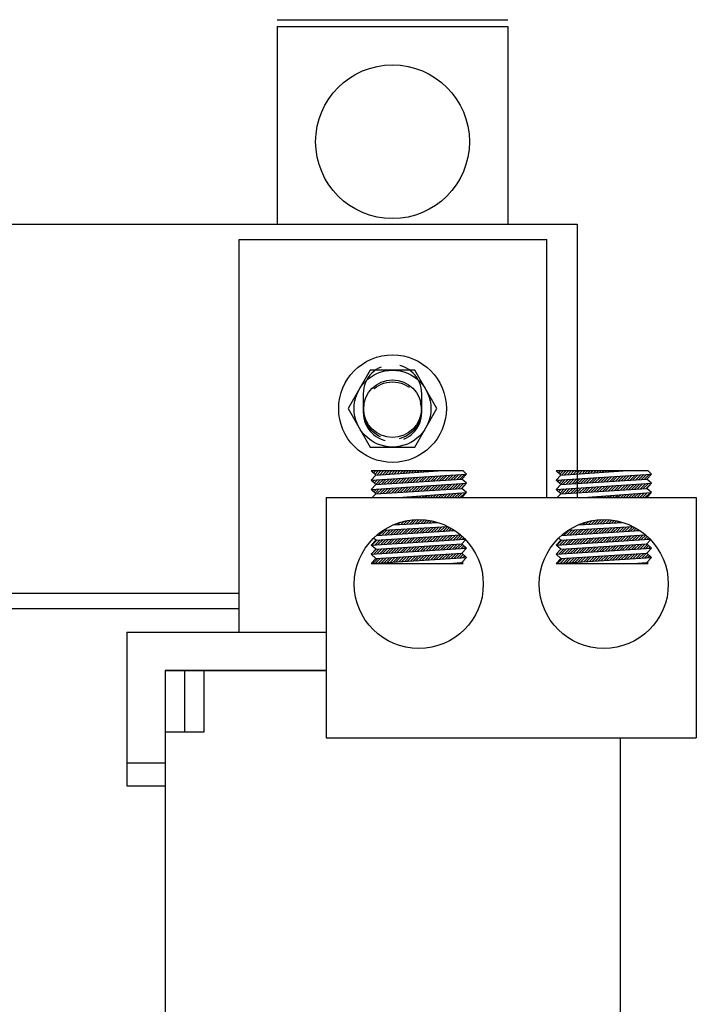
# Model space of a CAD drawing. Extents: x -29 to 88, y -12 to 58.
# Drawn here: x -11 to -7, y 8 to 14 of the extents above; entities that cross this region are included whole.
import ezdxf

# ---------------------------------------------------------------- set-up
doc = ezdxf.new("R2010")
doc.units = 0
doc.header["$MEASUREMENT"] = 0
doc.linetypes.add('HIDDEN', pattern=[0.375, 0.25, -0.125])
doc.layers.get('0').update_dxf_attribs({"linetype": 'CONTINUOUS'})
for name, color, linetype in [('HIDDEN-1', 7, 'HIDDEN'), ('TERMINAL', 7, 'CONTINUOUS'), ('WINGAP', 7, 'CONTINUOUS')]:
    doc.layers.add(name, color=color, linetype=linetype)

msp = doc.modelspace()

# ---------------------------------------------------------------- linework, layer by layer
for p, q in [((-9.8214, 14.4467), (-8.3214, 14.4467)), ((-9.8214, 14.4027), (-8.3214, 14.4027)), ((-9.8214, 14.4027), (-9.8214, 13.1163)), ((-8.3214, 14.4027), (-8.3214, 13.1163)), ((-10.0689, 13.0173), (-8.0689, 13.0173)), ((-10.0689, 10.4623), (-10.0689, 13.0173)), ((-8.0689, 11.3373), (-8.0689, 13.0173)), ((-9.1804, 11.483), (-9.2104, 11.5105)), ((-8.6122, 11.5105), (-9.2104, 11.5105)), ((-9.2104, 11.4503), (-8.5904, 11.4905)), ((-9.2104, 11.4503), (-9.1804, 11.483)), ((-9.2048, 11.5054), (-9.1997, 11.5105)), ((-9.1956, 11.4969), (-9.182, 11.5105)), ((-9.1864, 11.4884), (-9.1644, 11.5105)), ((-9.1804, 11.483), (-8.7753, 11.5105)), ((-9.1737, 11.4834), (-9.1467, 11.5105)), ((-9.1547, 11.4847), (-9.129, 11.5105)), ((-9.1358, 11.486), (-9.1113, 11.5105)), ((-9.1168, 11.4873), (-9.0936, 11.5105)), ((-9.0978, 11.4886), (-9.076, 11.5105)), ((-9.0789, 11.4899), (-9.0583, 11.5105)), ((-9.0599, 11.4912), (-9.0406, 11.5105)), ((-9.041, 11.4925), (-9.0229, 11.5105)), ((-9.022, 11.4937), (-9.0053, 11.5105)), ((-9.003, 11.495), (-8.9876, 11.5105)), ((-8.9841, 11.4963), (-8.9699, 11.5105)), ((-8.974, 11.4357), (-8.942, 11.4677)), ((-8.9651, 11.4976), (-8.9522, 11.5105)), ((-8.9551, 11.4368), (-8.9231, 11.4689)), ((-8.9461, 11.4989), (-8.9345, 11.5105)), ((-8.9363, 11.438), (-8.9042, 11.4701)), ((-8.9272, 11.5002), (-8.9169, 11.5105)), ((-8.9174, 11.4392), (-8.8853, 11.4714)), ((-8.9082, 11.5015), (-8.8992, 11.5105)), ((-8.8986, 11.4404), (-8.8664, 11.4726)), ((-8.8892, 11.5028), (-8.8815, 11.5105)), ((-8.8797, 11.4416), (-8.8475, 11.4738)), ((-8.8703, 11.504), (-8.8638, 11.5105)), ((-8.8609, 11.4427), (-8.8286, 11.475)), ((-8.8513, 11.5053), (-8.8462, 11.5105)), ((-8.842, 11.4439), (-8.8097, 11.4763)), ((-8.8323, 11.5066), (-8.8285, 11.5105)), ((-8.8232, 11.4451), (-8.7908, 11.4775)), ((-8.8134, 11.5079), (-8.8108, 11.5105)), ((-8.8043, 11.4463), (-8.7718, 11.4787)), ((-8.7944, 11.5092), (-8.7931, 11.5105)), ((-8.7854, 11.4474), (-8.7529, 11.4799)), ((-8.7755, 11.5105), (-8.7754, 11.5105)), ((-8.7666, 11.4486), (-8.734, 11.4812)), ((-8.7477, 11.4498), (-8.7151, 11.4824)), ((-8.7289, 11.451), (-8.6962, 11.4836)), ((-8.71, 11.4522), (-8.6773, 11.4849)), ((-8.6912, 11.4533), (-8.6584, 11.4861)), ((-8.6723, 11.4545), (-8.6395, 11.4873)), ((-8.6535, 11.4557), (-8.6206, 11.4885)), ((-8.6346, 11.4569), (-8.6017, 11.4898)), ((-8.6204, 11.4578), (-8.5904, 11.4905)), ((-8.5904, 11.4905), (-8.6122, 11.5105)), ((-7.9773, 11.483), (-8.0073, 11.5105)), ((-7.4091, 11.5105), (-8.0073, 11.5105)), ((-8.0073, 11.4503), (-7.3873, 11.4905)), ((-8.0073, 11.4503), (-7.9773, 11.483)), ((-8.0023, 11.5058), (-7.9976, 11.5105)), ((-7.993, 11.4974), (-7.9799, 11.5105)), ((-7.9838, 11.4889), (-7.9623, 11.5105)), ((-7.9773, 11.483), (-7.5722, 11.5105)), ((-7.9717, 11.4834), (-7.9446, 11.5105)), ((-7.9527, 11.4847), (-7.9269, 11.5105)), ((-7.9338, 11.4859), (-7.9092, 11.5105)), ((-7.9148, 11.4872), (-7.8916, 11.5105)), ((-7.8958, 11.4885), (-7.8739, 11.5105)), ((-7.8769, 11.4898), (-7.8562, 11.5105)), ((-7.8579, 11.4911), (-7.8385, 11.5105)), ((-7.8389, 11.4924), (-7.8208, 11.5105)), ((-7.82, 11.4937), (-7.8032, 11.5105)), ((-7.801, 11.495), (-7.7855, 11.5105)), ((-7.7821, 11.4962), (-7.7678, 11.5105)), ((-7.772, 11.4356), (-7.74, 11.4676)), ((-7.7631, 11.4975), (-7.7501, 11.5105)), ((-7.7531, 11.4368), (-7.7211, 11.4688)), ((-7.7441, 11.4988), (-7.7325, 11.5105)), ((-7.7343, 11.438), (-7.7022, 11.4701)), ((-7.7252, 11.5001), (-7.7148, 11.5105)), ((-7.7154, 11.4391), (-7.6833, 11.4713)), ((-7.7062, 11.5014), (-7.6971, 11.5105)), ((-7.6966, 11.4403), (-7.6644, 11.4725)), ((-7.6872, 11.5027), (-7.6794, 11.5105)), ((-7.6777, 11.4415), (-7.6455, 11.4737)), ((-7.6683, 11.504), (-7.6617, 11.5105)), ((-7.6589, 11.4427), (-7.6265, 11.475)), ((-7.6493, 11.5053), (-7.6441, 11.5105)), ((-7.64, 11.4438), (-7.6076, 11.4762)), ((-7.6303, 11.5065), (-7.6264, 11.5105)), ((-7.6211, 11.445), (-7.5887, 11.4774)), ((-7.6114, 11.5078), (-7.6087, 11.5105)), ((-7.6023, 11.4462), (-7.5698, 11.4787)), ((-7.5924, 11.5091), (-7.591, 11.5105)), ((-7.5834, 11.4474), (-7.5509, 11.4799)), ((-7.5734, 11.5104), (-7.5734, 11.5105)), ((-7.5646, 11.4486), (-7.532, 11.4811)), ((-7.5457, 11.4497), (-7.5131, 11.4823)), ((-7.5269, 11.4509), (-7.4942, 11.4836)), ((-7.508, 11.4521), (-7.4753, 11.4848)), ((-7.4892, 11.4533), (-7.4564, 11.486)), ((-7.4703, 11.4544), (-7.4375, 11.4872)), ((-7.4514, 11.4556), (-7.4186, 11.4885)), ((-7.4326, 11.4568), (-7.3997, 11.4897)), ((-7.4173, 11.4578), (-7.3873, 11.4905)), ((-7.3873, 11.4905), (-7.4091, 11.5105)), ((-9.1804, 11.4228), (-9.2104, 11.4503)), ((-9.2104, 11.39), (-8.5904, 11.4303)), ((-9.2104, 11.39), (-9.1804, 11.4228)), ((-9.2086, 11.4486), (-9.2067, 11.4505)), ((-9.1994, 11.4401), (-9.1878, 11.4517)), ((-9.1901, 11.4317), (-9.1688, 11.453)), ((-9.1809, 11.4232), (-9.1499, 11.4542)), ((-9.1804, 11.4228), (-8.6204, 11.4578)), ((-9.1626, 11.4239), (-9.131, 11.4554)), ((-9.1437, 11.4251), (-9.1121, 11.4566)), ((-9.1249, 11.4262), (-9.0932, 11.4579)), ((-9.106, 11.4274), (-9.0743, 11.4591)), ((-9.0871, 11.4286), (-9.0554, 11.4603)), ((-9.0683, 11.4298), (-9.0365, 11.4615)), ((-9.0494, 11.4309), (-9.0176, 11.4628)), ((-9.0382, 11.3714), (-9.0064, 11.4033)), ((-9.0306, 11.4321), (-8.9987, 11.464)), ((-9.0194, 11.3726), (-8.9875, 11.4045)), ((-9.0117, 11.4333), (-8.9798, 11.4652)), ((-9.0005, 11.3738), (-8.9686, 11.4057)), ((-8.9929, 11.4345), (-8.9609, 11.4665)), ((-8.9817, 11.375), (-8.9497, 11.4069)), ((-8.9628, 11.3761), (-8.9308, 11.4082)), ((-8.944, 11.3773), (-8.9119, 11.4094)), ((-8.9251, 11.3785), (-8.893, 11.4106)), ((-8.9063, 11.3797), (-8.8741, 11.4119)), ((-8.8874, 11.3808), (-8.8552, 11.4131)), ((-8.8685, 11.382), (-8.8363, 11.4143)), ((-8.8497, 11.3832), (-8.8174, 11.4155)), ((-8.8308, 11.3844), (-8.7984, 11.4168)), ((-8.812, 11.3856), (-8.7795, 11.418)), ((-8.7931, 11.3867), (-8.7606, 11.4192)), ((-8.7743, 11.3879), (-8.7417, 11.4204)), ((-8.7554, 11.3891), (-8.7228, 11.4217)), ((-8.7366, 11.3903), (-8.7039, 11.4229)), ((-8.7177, 11.3915), (-8.685, 11.4241)), ((-8.6988, 11.3926), (-8.6661, 11.4254)), ((-8.68, 11.3938), (-8.6472, 11.4266)), ((-8.6611, 11.395), (-8.6283, 11.4278)), ((-8.6423, 11.3962), (-8.6094, 11.429)), ((-8.6234, 11.3973), (-8.5905, 11.4303)), ((-8.5904, 11.4303), (-8.6204, 11.4578)), ((-8.6204, 11.3975), (-8.5904, 11.4303)), ((-7.9773, 11.4228), (-8.0073, 11.4503)), ((-8.0073, 11.39), (-7.3873, 11.4303)), ((-8.0073, 11.39), (-7.9773, 11.4228)), ((-8.006, 11.449), (-8.0046, 11.4504)), ((-7.9968, 11.4406), (-7.9857, 11.4517)), ((-7.9876, 11.4321), (-7.9668, 11.4529)), ((-7.9783, 11.4237), (-7.9479, 11.4541)), ((-7.9773, 11.4228), (-7.4173, 11.4578)), ((-7.9606, 11.4238), (-7.929, 11.4553)), ((-7.9417, 11.425), (-7.9101, 11.4566)), ((-7.9228, 11.4262), (-7.8912, 11.4578)), ((-7.904, 11.4273), (-7.8723, 11.459)), ((-7.8851, 11.4285), (-7.8534, 11.4602)), ((-7.8663, 11.4297), (-7.8345, 11.4615)), ((-7.8474, 11.4309), (-7.8156, 11.4627)), ((-7.8362, 11.3714), (-7.8044, 11.4032)), ((-7.8286, 11.4321), (-7.7967, 11.4639)), ((-7.8174, 11.3725), (-7.7855, 11.4044)), ((-7.8097, 11.4332), (-7.7778, 11.4652)), ((-7.7985, 11.3737), (-7.7666, 11.4057)), ((-7.7908, 11.4344), (-7.7589, 11.4664)), ((-7.7797, 11.3749), (-7.7477, 11.4069)), ((-7.7608, 11.3761), (-7.7288, 11.4081)), ((-7.742, 11.3772), (-7.7099, 11.4093)), ((-7.7231, 11.3784), (-7.691, 11.4106)), ((-7.7042, 11.3796), (-7.6721, 11.4118)), ((-7.6854, 11.3808), (-7.6532, 11.413)), ((-7.6665, 11.382), (-7.6342, 11.4142)), ((-7.6477, 11.3831), (-7.6153, 11.4155)), ((-7.6288, 11.3843), (-7.5964, 11.4167)), ((-7.61, 11.3855), (-7.5775, 11.4179)), ((-7.5911, 11.3867), (-7.5586, 11.4191)), ((-7.5723, 11.3878), (-7.5397, 11.4204)), ((-7.5534, 11.389), (-7.5208, 11.4216)), ((-7.5345, 11.3902), (-7.5019, 11.4228)), ((-7.5157, 11.3914), (-7.483, 11.4241)), ((-7.4968, 11.3926), (-7.4641, 11.4253)), ((-7.478, 11.3937), (-7.4452, 11.4265)), ((-7.4591, 11.3949), (-7.4263, 11.4277)), ((-7.4403, 11.3961), (-7.4074, 11.429)), ((-7.4214, 11.3973), (-7.3885, 11.4302)), ((-7.3873, 11.4303), (-7.4173, 11.4578)), ((-7.4173, 11.3975), (-7.3873, 11.4303)), ((-9.1804, 11.3625), (-9.2104, 11.39)), ((-9.2036, 11.3373), (-9.1804, 11.3625)), ((-9.2031, 11.3833), (-9.1954, 11.391)), ((-9.1939, 11.3749), (-9.1765, 11.3922)), ((-9.1847, 11.3664), (-9.1576, 11.3935)), ((-9.1804, 11.3625), (-8.6204, 11.3975)), ((-9.1702, 11.3632), (-9.1387, 11.3947)), ((-9.1514, 11.3643), (-9.1198, 11.3959)), ((-9.1325, 11.3655), (-9.1009, 11.3971)), ((-9.1137, 11.3667), (-9.082, 11.3984)), ((-9.0948, 11.3679), (-9.0631, 11.3996)), ((-9.076, 11.3691), (-9.0442, 11.4008)), ((-9.0571, 11.3702), (-9.0253, 11.402)), ((-9.0337, 11.3373), (-8.5904, 11.37)), ((-9.0017, 11.3373), (-8.9991, 11.3399)), ((-8.984, 11.3373), (-8.98, 11.3413)), ((-8.9663, 11.3373), (-8.9609, 11.3427)), ((-8.9486, 11.3373), (-8.9418, 11.3441)), ((-8.9309, 11.3373), (-8.9227, 11.3455)), ((-8.9133, 11.3373), (-8.9037, 11.3469)), ((-8.8956, 11.3373), (-8.8846, 11.3483)), ((-8.8779, 11.3373), (-8.8655, 11.3497)), ((-8.8602, 11.3373), (-8.8464, 11.3511)), ((-8.8426, 11.3373), (-8.8273, 11.3525)), ((-8.8249, 11.3373), (-8.8082, 11.354)), ((-8.8072, 11.3373), (-8.7891, 11.3554)), ((-8.7895, 11.3373), (-8.7701, 11.3568)), ((-8.7718, 11.3373), (-8.751, 11.3582)), ((-8.7542, 11.3373), (-8.7319, 11.3596)), ((-8.7365, 11.3373), (-8.7128, 11.361)), ((-8.7188, 11.3373), (-8.6937, 11.3624)), ((-8.7011, 11.3373), (-8.6746, 11.3638)), ((-8.6835, 11.3373), (-8.6555, 11.3652)), ((-8.6658, 11.3373), (-8.6364, 11.3666)), ((-8.6481, 11.3373), (-8.6174, 11.3681)), ((-8.6304, 11.3373), (-8.5983, 11.3695)), ((-8.5904, 11.37), (-8.6204, 11.3975)), ((-8.6204, 11.3373), (-8.5904, 11.37)), ((-7.9773, 11.3625), (-8.0073, 11.39)), ((-8.0006, 11.3838), (-7.9934, 11.3909)), ((-8.0005, 11.3373), (-7.9773, 11.3625)), ((-7.9913, 11.3754), (-7.9745, 11.3922)), ((-7.9821, 11.3669), (-7.9556, 11.3934)), ((-7.9773, 11.3625), (-7.4173, 11.3975)), ((-7.9682, 11.3631), (-7.9367, 11.3946)), ((-7.9494, 11.3643), (-7.9178, 11.3958)), ((-7.9305, 11.3655), (-7.8989, 11.3971)), ((-7.9117, 11.3666), (-7.88, 11.3983)), ((-7.8928, 11.3678), (-7.8611, 11.3995)), ((-7.8739, 11.369), (-7.8422, 11.4007)), ((-7.8551, 11.3702), (-7.8233, 11.402)), ((-7.8306, 11.3373), (-7.3873, 11.37)), ((-7.7996, 11.3373), (-7.7971, 11.3398)), ((-7.7819, 11.3373), (-7.778, 11.3412)), ((-7.7642, 11.3373), (-7.7589, 11.3426)), ((-7.7465, 11.3373), (-7.7398, 11.344)), ((-7.7289, 11.3373), (-7.7207, 11.3454)), ((-7.7112, 11.3373), (-7.7017, 11.3468)), ((-7.6935, 11.3373), (-7.6826, 11.3482)), ((-7.6758, 11.3373), (-7.6635, 11.3496)), ((-7.6582, 11.3373), (-7.6444, 11.3511)), ((-7.6405, 11.3373), (-7.6253, 11.3525)), ((-7.6228, 11.3373), (-7.6062, 11.3539)), ((-7.6051, 11.3373), (-7.5871, 11.3553)), ((-7.5874, 11.3373), (-7.5681, 11.3567)), ((-7.5698, 11.3373), (-7.549, 11.3581)), ((-7.5521, 11.3373), (-7.5299, 11.3595)), ((-7.5344, 11.3373), (-7.5108, 11.3609)), ((-7.5167, 11.3373), (-7.4917, 11.3623)), ((-7.4991, 11.3373), (-7.4726, 11.3637)), ((-7.4814, 11.3373), (-7.4535, 11.3652)), ((-7.4637, 11.3373), (-7.4344, 11.3666)), ((-7.446, 11.3373), (-7.4154, 11.368)), ((-7.4283, 11.3373), (-7.3963, 11.3694)), ((-7.3873, 11.37), (-7.4173, 11.3975)), ((-7.4173, 11.3373), (-7.3873, 11.37)), ((-9.502, 11.3373), (-9.502, 9.7753)), ((-9.502, 11.3373), (-7.0958, 11.3373)), ((-9.0193, 11.3373), (-9.0182, 11.3384)), ((-7.8173, 11.3373), (-7.8162, 11.3384)), ((-7.0958, 11.3373), (-7.0958, 9.7753)), ((-9.1297, 11.1262), (-8.7096, 11.1484)), ((-9.0679, 11.1595), (-8.7746, 11.175)), ((-9.0551, 11.1602), (-9.0475, 11.1677)), ((-9.0364, 11.1611), (-9.0209, 11.1767)), ((-9.0177, 11.1621), (-8.9967, 11.1831)), ((-8.9991, 11.1631), (-8.9744, 11.1878)), ((-8.9804, 11.1641), (-8.9536, 11.191)), ((-8.9617, 11.1651), (-8.9338, 11.193)), ((-8.9431, 11.1661), (-8.9151, 11.1941)), ((-8.9244, 11.1671), (-8.8972, 11.1943)), ((-8.9057, 11.1681), (-8.88, 11.1938)), ((-8.8871, 11.1691), (-8.8634, 11.1927)), ((-8.8684, 11.17), (-8.8475, 11.191)), ((-8.8497, 11.171), (-8.832, 11.1887)), ((-8.8311, 11.172), (-8.8171, 11.186)), ((-8.8124, 11.173), (-8.8026, 11.1828)), ((-8.7937, 11.174), (-8.7886, 11.1791)), ((-8.7751, 11.175), (-8.7749, 11.1751)), ((-8.7627, 11.1167), (-8.7321, 11.1472)), ((-8.7438, 11.1178), (-8.7134, 11.1482)), ((-7.9267, 11.1261), (-7.5065, 11.1484)), ((-7.8649, 11.1594), (-7.5714, 11.175)), ((-7.8531, 11.16), (-7.846, 11.1671)), ((-7.8344, 11.161), (-7.8192, 11.1762)), ((-7.8158, 11.162), (-7.795, 11.1828)), ((-7.7971, 11.163), (-7.7726, 11.1875)), ((-7.7784, 11.164), (-7.7516, 11.1908)), ((-7.7597, 11.165), (-7.7318, 11.1929)), ((-7.7411, 11.166), (-7.713, 11.194)), ((-7.7224, 11.167), (-7.6951, 11.1943)), ((-7.7037, 11.168), (-7.6778, 11.1939)), ((-7.6851, 11.169), (-7.6613, 11.1928)), ((-7.6664, 11.1699), (-7.6453, 11.1911)), ((-7.6477, 11.1709), (-7.6298, 11.1889)), ((-7.6291, 11.1719), (-7.6149, 11.1861)), ((-7.6104, 11.1729), (-7.6004, 11.183)), ((-7.5917, 11.1739), (-7.5863, 11.1794)), ((-7.5731, 11.1749), (-7.5726, 11.1754)), ((-7.5607, 11.1166), (-7.5301, 11.1471)), ((-7.5419, 11.1177), (-7.5115, 11.1481)), ((-9.1804, 11.0614), (-8.6298, 11.0956)), ((-9.1753, 11.0919), (-8.6657, 11.1225)), ((-9.1576, 11.093), (-9.1241, 11.1264)), ((-9.1387, 11.0941), (-9.1055, 11.1274)), ((-9.1199, 11.0953), (-9.0868, 11.1284)), ((-9.1011, 11.0964), (-9.0681, 11.1294)), ((-9.0823, 11.0975), (-9.0495, 11.1304)), ((-9.0635, 11.0986), (-9.0308, 11.1314)), ((-9.0447, 11.0998), (-9.0121, 11.1324)), ((-9.0259, 11.1009), (-8.9935, 11.1334)), ((-9.0071, 11.102), (-8.9748, 11.1344)), ((-8.9883, 11.1032), (-8.9561, 11.1354)), ((-8.9695, 11.1043), (-8.9374, 11.1363)), ((-8.9507, 11.1054), (-8.9188, 11.1373)), ((-8.9319, 11.1065), (-8.9001, 11.1383)), ((-8.9131, 11.1077), (-8.8814, 11.1393)), ((-8.8943, 11.1088), (-8.8628, 11.1403)), ((-8.8755, 11.1099), (-8.8441, 11.1413)), ((-8.8637, 11.051), (-8.8317, 11.083)), ((-8.8567, 11.111), (-8.8254, 11.1423)), ((-8.8448, 11.0522), (-8.8128, 11.0842)), ((-8.8379, 11.1122), (-8.8068, 11.1433)), ((-8.8259, 11.0535), (-8.794, 11.0854)), ((-8.8191, 11.1133), (-8.7881, 11.1443)), ((-8.807, 11.0547), (-8.7751, 11.0865)), ((-8.8003, 11.1144), (-8.7694, 11.1452)), ((-8.7881, 11.0559), (-8.7563, 11.0877)), ((-8.7815, 11.1156), (-8.7508, 11.1462)), ((-8.7692, 11.0571), (-8.7374, 11.0889)), ((-8.7503, 11.0583), (-8.7186, 11.0901)), ((-8.7314, 11.0596), (-8.6997, 11.0912)), ((-8.725, 11.1189), (-8.7004, 11.1436)), ((-8.7125, 11.0608), (-8.6809, 11.0924)), ((-8.7062, 11.1201), (-8.6891, 11.1372)), ((-8.6936, 11.062), (-8.662, 11.0936)), ((-8.6874, 11.1212), (-8.6781, 11.1306)), ((-8.6747, 11.0632), (-8.6432, 11.0947)), ((-8.6686, 11.1223), (-8.6673, 11.1236)), ((-8.6558, 11.0644), (-8.6271, 11.0931)), ((-8.6369, 11.0657), (-8.6178, 11.0848)), ((-7.9773, 11.0614), (-7.4269, 11.0955)), ((-7.9736, 11.0918), (-7.4625, 11.1225)), ((-7.9556, 11.0929), (-7.9222, 11.1263)), ((-7.9368, 11.094), (-7.9035, 11.1273)), ((-7.918, 11.0952), (-7.8848, 11.1283)), ((-7.8992, 11.0963), (-7.8661, 11.1293)), ((-7.8804, 11.0974), (-7.8475, 11.1303)), ((-7.8616, 11.0985), (-7.8288, 11.1313)), ((-7.8427, 11.0997), (-7.8101, 11.1323)), ((-7.8239, 11.1008), (-7.7915, 11.1333)), ((-7.8051, 11.1019), (-7.7728, 11.1343)), ((-7.7863, 11.1031), (-7.7541, 11.1352)), ((-7.7675, 11.1042), (-7.7355, 11.1362)), ((-7.7487, 11.1053), (-7.7168, 11.1372)), ((-7.7299, 11.1064), (-7.6981, 11.1382)), ((-7.7111, 11.1076), (-7.6795, 11.1392)), ((-7.6923, 11.1087), (-7.6608, 11.1402)), ((-7.6735, 11.1098), (-7.6421, 11.1412)), ((-7.6617, 11.0509), (-7.6297, 11.0829)), ((-7.6547, 11.1109), (-7.6235, 11.1422)), ((-7.6428, 11.0522), (-7.6108, 11.0841)), ((-7.6359, 11.1121), (-7.6048, 11.1432)), ((-7.6239, 11.0534), (-7.592, 11.0853)), ((-7.6171, 11.1132), (-7.5861, 11.1442)), ((-7.605, 11.0546), (-7.5731, 11.0865)), ((-7.5983, 11.1143), (-7.5675, 11.1452)), ((-7.5861, 11.0558), (-7.5543, 11.0876)), ((-7.5795, 11.1155), (-7.5488, 11.1461)), ((-7.5672, 11.057), (-7.5354, 11.0888)), ((-7.5483, 11.0582), (-7.5166, 11.09)), ((-7.5294, 11.0595), (-7.4977, 11.0911)), ((-7.5231, 11.1188), (-7.498, 11.1439)), ((-7.5105, 11.0607), (-7.4789, 11.0923)), ((-7.5043, 11.12), (-7.4866, 11.1376)), ((-7.4916, 11.0619), (-7.46, 11.0935)), ((-7.4855, 11.1211), (-7.4756, 11.1309)), ((-7.4727, 11.0631), (-7.4412, 11.0946)), ((-7.4666, 11.1222), (-7.4648, 11.124)), ((-7.4538, 11.0643), (-7.4246, 11.0936)), ((-7.4349, 11.0656), (-7.4152, 11.0853)), ((-9.2104, 11.0286), (-8.6011, 11.068)), ((-9.2104, 11.0286), (-9.1804, 11.0614)), ((-9.1804, 11.0012), (-9.2104, 11.0286)), ((-9.2038, 11.0291), (-9.1709, 11.062)), ((-9.1804, 11.0614), (-9.1942, 11.074)), ((-9.1849, 11.0303), (-9.1521, 11.0631)), ((-9.1804, 11.0012), (-8.6204, 11.0362)), ((-9.166, 11.0315), (-9.1332, 11.0643)), ((-9.1471, 11.0327), (-9.1144, 11.0655)), ((-9.1282, 11.034), (-9.0955, 11.0667)), ((-9.1093, 11.0352), (-9.0767, 11.0678)), ((-9.0904, 11.0364), (-9.0578, 11.069)), ((-9.0715, 11.0376), (-9.039, 11.0702)), ((-9.0526, 11.0388), (-9.0201, 11.0713)), ((-9.0337, 11.04), (-9.0013, 11.0725)), ((-9.0148, 11.0413), (-8.9824, 11.0737)), ((-8.9959, 11.0425), (-8.9636, 11.0748)), ((-8.9771, 11.0437), (-8.9447, 11.076)), ((-8.9582, 11.0449), (-8.9259, 11.0772)), ((-8.9393, 11.0461), (-8.907, 11.0784)), ((-8.9279, 10.9868), (-8.8957, 11.0189)), ((-8.9204, 11.0474), (-8.8882, 11.0795)), ((-8.909, 10.988), (-8.8769, 11.0201)), ((-8.9015, 11.0486), (-8.8694, 11.0807)), ((-8.8901, 10.9892), (-8.858, 11.0213)), ((-8.8826, 11.0498), (-8.8505, 11.0819)), ((-8.8712, 10.9904), (-8.8392, 11.0225)), ((-8.8523, 10.9917), (-8.8203, 11.0237)), ((-8.8334, 10.9929), (-8.8015, 11.0248)), ((-8.8145, 10.9941), (-8.7826, 11.026)), ((-8.7956, 10.9953), (-8.7638, 11.0272)), ((-8.7767, 10.9966), (-8.7449, 11.0284)), ((-8.7578, 10.9978), (-8.726, 11.0296)), ((-8.7389, 10.999), (-8.7072, 11.0307)), ((-8.72, 11.0003), (-8.6883, 11.0319)), ((-8.7011, 11.0015), (-8.6695, 11.0331)), ((-8.6822, 11.0027), (-8.6506, 11.0343)), ((-8.6633, 11.0039), (-8.6318, 11.0354)), ((-8.6444, 11.0052), (-8.6168, 11.0328)), ((-8.6255, 11.0064), (-8.6075, 11.0243)), ((-8.6204, 11.0362), (-8.5963, 11.0625)), ((-8.5904, 11.0087), (-8.6204, 11.0362)), ((-8.618, 11.0669), (-8.6086, 11.0762)), ((-8.0073, 11.0286), (-7.3973, 11.068)), ((-8.0073, 11.0286), (-7.9773, 11.0614)), ((-7.9773, 11.0012), (-8.0073, 11.0286)), ((-8.0018, 11.029), (-7.9689, 11.0619)), ((-7.9773, 11.0614), (-7.9917, 11.0746)), ((-7.9829, 11.0302), (-7.9501, 11.0631)), ((-7.9773, 11.0012), (-7.4173, 11.0362)), ((-7.964, 11.0314), (-7.9312, 11.0642)), ((-7.9451, 11.0327), (-7.9124, 11.0654)), ((-7.9262, 11.0339), (-7.8935, 11.0666)), ((-7.9073, 11.0351), (-7.8747, 11.0678)), ((-7.8884, 11.0363), (-7.8558, 11.0689)), ((-7.8695, 11.0375), (-7.837, 11.0701)), ((-7.8506, 11.0388), (-7.8181, 11.0713)), ((-7.8317, 11.04), (-7.7993, 11.0724)), ((-7.8128, 11.0412), (-7.7804, 11.0736)), ((-7.7939, 11.0424), (-7.7616, 11.0748)), ((-7.7751, 11.0436), (-7.7427, 11.0759)), ((-7.7562, 11.0448), (-7.7239, 11.0771)), ((-7.7373, 11.0461), (-7.705, 11.0783)), ((-7.7259, 10.9867), (-7.6937, 11.0189)), ((-7.7184, 11.0473), (-7.6862, 11.0794)), ((-7.707, 10.9879), (-7.6749, 11.0201)), ((-7.6995, 11.0485), (-7.6674, 11.0806)), ((-7.6881, 10.9891), (-7.656, 11.0212)), ((-7.6806, 11.0497), (-7.6485, 11.0818)), ((-7.6692, 10.9904), (-7.6372, 11.0224)), ((-7.6503, 10.9916), (-7.6183, 11.0236)), ((-7.6314, 10.9928), (-7.5994, 11.0248)), ((-7.6125, 10.994), (-7.5806, 11.026)), ((-7.5936, 10.9953), (-7.5617, 11.0271)), ((-7.5747, 10.9965), (-7.5429, 11.0283)), ((-7.5558, 10.9977), (-7.524, 11.0295)), ((-7.5369, 10.999), (-7.5052, 11.0307)), ((-7.518, 11.0002), (-7.4863, 11.0318)), ((-7.4991, 11.0014), (-7.4675, 11.033)), ((-7.4802, 11.0026), (-7.4486, 11.0342)), ((-7.4613, 11.0039), (-7.4297, 11.0354)), ((-7.4424, 11.0051), (-7.4142, 11.0333)), ((-7.4234, 11.0063), (-7.405, 11.0248)), ((-7.4173, 11.0362), (-7.3938, 11.0618)), ((-7.3873, 11.0087), (-7.4173, 11.0362)), ((-7.416, 11.0668), (-7.4061, 11.0767)), ((-9.2104, 10.9684), (-8.5904, 11.0087)), ((-9.2104, 10.9684), (-9.1804, 11.0012)), ((-9.1804, 10.9409), (-9.2104, 10.9684)), ((-9.1995, 10.9804), (-9.1786, 11.0013)), ((-9.1926, 10.9696), (-9.1597, 11.0025)), ((-9.1804, 10.9409), (-8.6204, 10.9759)), ((-9.1804, 10.9409), (-8.6204, 10.9759)), ((-9.1737, 10.9708), (-9.1409, 11.0036)), ((-9.1548, 10.972), (-9.122, 11.0048)), ((-9.1359, 10.9733), (-9.1032, 11.006)), ((-9.117, 10.9745), (-9.0843, 11.0072)), ((-9.0981, 10.9757), (-9.0654, 11.0083)), ((-9.0792, 10.9769), (-9.0466, 11.0095)), ((-9.0603, 10.9782), (-9.0277, 11.0107)), ((-9.0414, 10.9794), (-9.0089, 11.0119)), ((-9.0225, 10.9806), (-8.99, 11.0131)), ((-9.0036, 10.9818), (-8.9712, 11.0142)), ((-8.9923, 10.9223), (-8.96, 10.9547)), ((-8.9847, 10.9831), (-8.9523, 11.0154)), ((-8.9734, 10.9236), (-8.9411, 10.9559)), ((-8.9657, 10.9843), (-8.9335, 11.0166)), ((-8.9545, 10.9248), (-8.9223, 10.9571)), ((-8.9468, 10.9855), (-8.9146, 11.0178)), ((-8.9356, 10.926), (-8.9034, 10.9582)), ((-8.9167, 10.9273), (-8.8846, 10.9594)), ((-8.8978, 10.9285), (-8.8657, 10.9606)), ((-8.8789, 10.9297), (-8.8469, 10.9618)), ((-8.86, 10.9309), (-8.828, 10.963)), ((-8.8411, 10.9322), (-8.8091, 10.9641)), ((-8.8222, 10.9334), (-8.7903, 10.9653)), ((-8.8033, 10.9346), (-8.7714, 10.9665)), ((-8.7844, 10.9358), (-8.7526, 10.9677)), ((-8.7655, 10.9371), (-8.7337, 10.9688)), ((-8.7466, 10.9383), (-8.7149, 10.97)), ((-8.7277, 10.9395), (-8.696, 10.9712)), ((-8.7088, 10.9408), (-8.6771, 10.9724)), ((-8.6899, 10.942), (-8.6583, 10.9736)), ((-8.671, 10.9432), (-8.6394, 10.9747)), ((-8.6521, 10.9444), (-8.6206, 10.9759)), ((-8.6332, 10.9457), (-8.6113, 10.9675)), ((-8.6204, 10.9759), (-8.5904, 11.0087)), ((-8.5904, 10.9484), (-8.6204, 10.9759)), ((-8.6143, 10.9469), (-8.6021, 10.9591)), ((-8.6066, 11.0076), (-8.5983, 11.0159)), ((-8.0073, 10.9684), (-7.3873, 11.0087)), ((-8.0073, 10.9684), (-7.9773, 11.0012)), ((-7.9773, 10.9409), (-8.0073, 10.9684)), ((-7.9906, 10.9695), (-7.9577, 11.0024)), ((-7.9852, 10.9926), (-7.9766, 11.0012)), ((-7.9773, 10.9409), (-7.4173, 10.9759)), ((-7.9773, 10.9409), (-7.4173, 10.9759)), ((-7.9717, 10.9707), (-7.9389, 11.0036)), ((-7.9528, 10.972), (-7.92, 11.0047)), ((-7.9339, 10.9732), (-7.9011, 11.0059)), ((-7.915, 10.9744), (-7.8823, 11.0071)), ((-7.8961, 10.9756), (-7.8634, 11.0083)), ((-7.8772, 10.9769), (-7.8446, 11.0095)), ((-7.8583, 10.9781), (-7.8257, 11.0106)), ((-7.8394, 10.9793), (-7.8069, 11.0118)), ((-7.8204, 10.9806), (-7.788, 11.013)), ((-7.8015, 10.9818), (-7.7692, 11.0142)), ((-7.7903, 10.9223), (-7.758, 10.9546)), ((-7.7826, 10.983), (-7.7503, 11.0153)), ((-7.7714, 10.9235), (-7.7391, 10.9558)), ((-7.7637, 10.9842), (-7.7314, 11.0165)), ((-7.7525, 10.9247), (-7.7203, 10.957)), ((-7.7448, 10.9855), (-7.7126, 11.0177)), ((-7.7336, 10.926), (-7.7014, 10.9582)), ((-7.7147, 10.9272), (-7.6825, 10.9594)), ((-7.6958, 10.9284), (-7.6637, 10.9605)), ((-7.6769, 10.9296), (-7.6448, 10.9617)), ((-7.658, 10.9309), (-7.626, 10.9629)), ((-7.6391, 10.9321), (-7.6071, 10.9641)), ((-7.6202, 10.9333), (-7.5883, 10.9652)), ((-7.6013, 10.9345), (-7.5694, 10.9664)), ((-7.5824, 10.9358), (-7.5506, 10.9676)), ((-7.5635, 10.937), (-7.5317, 10.9688)), ((-7.5446, 10.9382), (-7.5128, 10.97)), ((-7.5257, 10.9395), (-7.494, 10.9711)), ((-7.5068, 10.9407), (-7.4751, 10.9723)), ((-7.4879, 10.9419), (-7.4563, 10.9735)), ((-7.469, 10.9431), (-7.4374, 10.9747)), ((-7.45, 10.9444), (-7.4186, 10.9758)), ((-7.4311, 10.9456), (-7.4087, 10.968)), ((-7.4173, 10.9759), (-7.3873, 11.0087)), ((-7.3873, 10.9484), (-7.4173, 10.9759)), ((-7.4122, 10.9468), (-7.3995, 10.9596)), ((-7.4045, 11.0075), (-7.3957, 11.0164)), ((-9.2104, 10.9082), (-8.5904, 10.9484)), ((-9.2104, 10.9082), (-9.1804, 10.9409)), ((-9.2104, 10.9082), (-8.6122, 10.9082)), ((-9.2003, 10.9088), (-9.1674, 10.9417)), ((-9.1814, 10.9101), (-9.1485, 10.9429)), ((-9.1625, 10.9113), (-9.1297, 10.9441)), ((-9.1436, 10.9125), (-9.1108, 10.9453)), ((-9.1247, 10.9138), (-9.092, 10.9465)), ((-9.1058, 10.915), (-9.0731, 10.9476)), ((-9.0869, 10.9162), (-9.0543, 10.9488)), ((-9.068, 10.9174), (-9.0354, 10.95)), ((-9.0491, 10.9187), (-9.0166, 10.9512)), ((-9.0302, 10.9199), (-8.9977, 10.9523)), ((-9.0113, 10.9211), (-8.9788, 10.9535)), ((-8.7062, 10.9082), (-8.6204, 10.9157)), ((-8.706, 10.9082), (-8.706, 10.9082)), ((-8.6883, 10.9082), (-8.6866, 10.9099)), ((-8.6706, 10.9082), (-8.6672, 10.9116)), ((-8.6529, 10.9082), (-8.6478, 10.9133)), ((-8.6353, 10.9082), (-8.6285, 10.915)), ((-8.6204, 10.9157), (-8.5904, 10.9484)), ((-8.6122, 10.9082), (-8.6204, 10.9157)), ((-8.6176, 10.9082), (-8.615, 10.9107)), ((-8.5953, 10.9481), (-8.5928, 10.9506)), ((-8.0073, 10.9082), (-7.3873, 10.9484)), ((-8.0073, 10.9082), (-7.9773, 10.9409)), ((-8.0073, 10.9082), (-7.4091, 10.9082)), ((-7.9983, 10.9088), (-7.9654, 10.9417)), ((-7.9794, 10.91), (-7.9465, 10.9429)), ((-7.9605, 10.9112), (-7.9277, 10.944)), ((-7.9416, 10.9125), (-7.9088, 10.9452)), ((-7.9227, 10.9137), (-7.89, 10.9464)), ((-7.9038, 10.9149), (-7.8711, 10.9476)), ((-7.8849, 10.9161), (-7.8523, 10.9487)), ((-7.866, 10.9174), (-7.8334, 10.9499)), ((-7.847, 10.9186), (-7.8145, 10.9511)), ((-7.8281, 10.9198), (-7.7957, 10.9523)), ((-7.8092, 10.921), (-7.7768, 10.9535)), ((-7.5031, 10.9082), (-7.4173, 10.9157)), ((-7.4862, 10.9082), (-7.4846, 10.9098)), ((-7.4685, 10.9082), (-7.4652, 10.9115)), ((-7.4509, 10.9082), (-7.4459, 10.9132)), ((-7.4332, 10.9082), (-7.4265, 10.9149)), ((-7.4173, 10.9157), (-7.3873, 10.9484)), ((-7.4091, 10.9082), (-7.4173, 10.9157)), ((-7.4155, 10.9082), (-7.4125, 10.9112)), ((-7.3933, 10.948), (-7.3903, 10.9511)), ((-10.7989, 10.4623), (-9.502, 10.4623)), ((-10.7989, 10.4623), (-9.502, 10.4623)), ((-10.7989, 10.4623), (-10.7989, 9.6123)), ((-10.7989, 10.4623), (-10.7989, 9.4623)), ((-10.5489, 10.2123), (-10.5489, 6.5373)), ((-10.5489, 10.2123), (-9.502, 10.2123)), ((-9.502, 10.2123), (-10.5489, 10.2123)), ((-10.5489, 10.2123), (-9.502, 10.2123)), ((-10.5489, 10.2123), (-10.5489, 9.6123)), ((-10.5489, 10.2123), (-10.5489, 9.0823)), ((-10.5489, 10.2123), (-10.5489, 9.4623)), ((-10.4239, 10.2123), (-10.4239, 9.8123)), ((-10.2989, 10.2123), (-10.2989, 9.8123)), ((-10.2989, 9.8123), (-10.5489, 9.8123)), ((-10.2989, 9.8123), (-10.5489, 9.8123)), ((-9.502, 9.7753), (-7.0958, 9.7753)), ((-7.5889, 5.4123), (-7.5889, 9.7753)), ((-10.7989, 9.6123), (-10.5489, 9.6123)), ((-10.7989, 9.4623), (-10.5489, 9.4623))]:
    msp.add_line(p, q)
for centre, radius in [((-9.0714, 13.6527), 0.5), ((-8.9004, 10.7748), 0.4195), ((-7.6973, 10.7748), 0.4195)]:
    msp.add_circle(centre, radius)
at = {"layer": 'HIDDEN-1'}
for p, q in [((-9.2614, 12.0123), (-9.2614, 11.8923)), ((-8.8814, 11.8923), (-8.8814, 12.0123))]:
    msp.add_line(p, q, dxfattribs=at)
msp.add_circle((-9.0714, 11.9027), 0.1875, dxfattribs=at)
for centre, start, end in [((-9.0714, 12.0123), 0, 180), ((-9.0714, 11.8923), 180, 0)]:
    msp.add_arc(centre, 0.19, start, end, dxfattribs=at)
at = {"layer": 'TERMINAL'}
for q in [(-9.502, 10.2123), (-10.5489, 9.4873)]:
    msp.add_line((-10.5489, 10.2123), q, dxfattribs=at)
at = {"layer": 'WINGAP'}
for p, q in [((-17.9214, 13.1163), (-7.8714, 13.1163)), ((-7.8714, 13.1163), (-7.8714, 11.3373)), ((-9.2157, 12.1663), (-9.3601, 11.9163)), ((-8.927, 12.1663), (-9.2157, 12.1663)), ((-8.7827, 11.9163), (-8.927, 12.1663)), ((-9.3601, 11.9163), (-9.2157, 11.6663)), ((-8.927, 11.6663), (-8.7827, 11.9163)), ((-9.2157, 11.6663), (-8.927, 11.6663)), ((-11.8958, 10.7163), (-10.0689, 10.7163)), ((-11.8958, 10.6163), (-10.0689, 10.6163))]:
    msp.add_line(p, q, dxfattribs=at)
for radius in [0.35, 0.25, 0.1875]:
    msp.add_circle((-9.0714, 11.9163), radius, dxfattribs=at)

doc.saveas('drawing.dxf')
